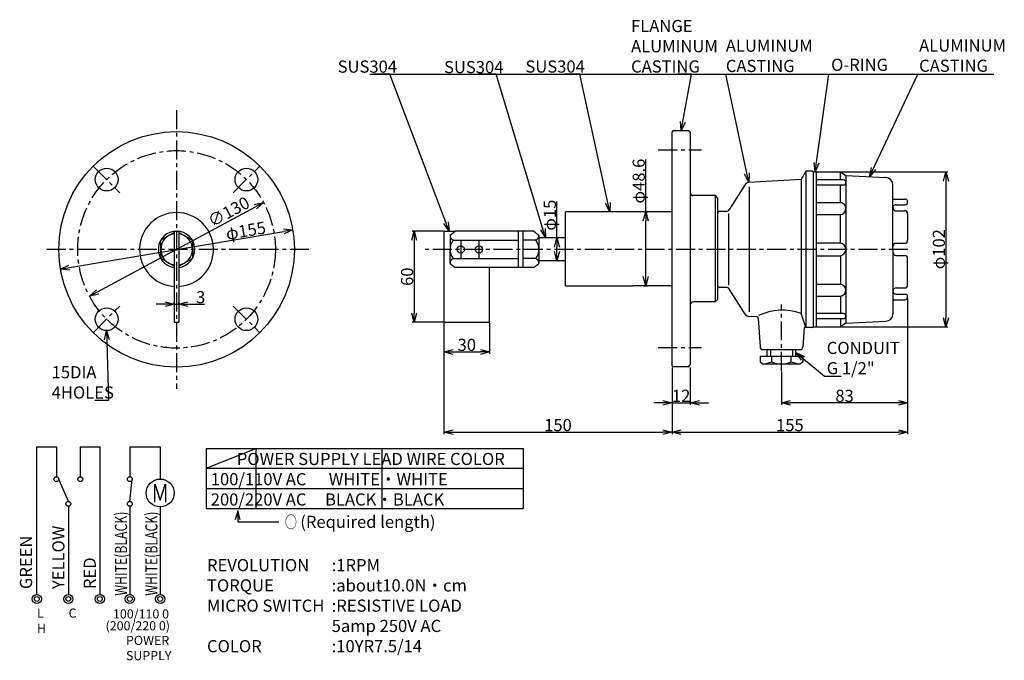
# Model space of a CAD drawing. Extents: x -62 to 585, y 95 to 516.
import ezdxf
from ezdxf.enums import TextEntityAlignment as Align

# ---------------------------------------------------------------- set-up
doc = ezdxf.new("R2010")
doc.units = 0
doc.linetypes.add('CENTER', pattern=[2, 1.25, -0.25, 0.25, -0.25])
doc.layers.get('0').update_dxf_attribs({"linetype": 'CONTINUOUS'})
doc.layers.get('DEFPOINTS').update_dxf_attribs({"linetype": 'CONTINUOUS'})
doc.layers.add('下書線', color=2, linetype='CONTINUOUS', plot=False)
for name, color, linetype in [('中心線', 4, 'CENTER'), ('外形線', 7, 'CONTINUOUS'), ('寸法線', 1, 'CONTINUOUS'), ('細線', 6, 'CONTINUOUS')]:
    doc.layers.add(name, color=color, linetype=linetype)
doc.styles.add('EXCADSTD', font='monotxt', dxfattribs={"bigfont": 'bigfont'})
doc.styles.get("Standard").update_dxf_attribs({"font": 'ISOCP', "bigfont": 'bigfont.shx'})
doc.dimstyles.new('ISO-25', dxfattribs={"dimtxt": 2.5, "dimasz": 2.5, "dimexe": 1.25, "dimexo": 0.625, "dimtad": 1, "dimtih": 1, "dimdec": 4, "dimdsep": 46, "dimtxsty": 'STANDARD', "dimcen": 2.5, "dimadec": 0, "dimazin": 0, "dimtfac": 1, "dimtdec": 4, "dimtmove": 0, "dimatfit": 3, "dimfxl": 1, "dimtvp": 1, "dimtolj": 1, "dimtzin": 0, "dimarcsym": 0})

# ---------------------------------------------------------------- blocks, each defined once
blk = doc.blocks.new('A$C5F435AFC')
at = {"layer": '中心線', "ltscale": 10}
for p, q in [((11, 54), (11, 42)), ((23, 54), (23, 42))]:
    blk.add_line(p, q, dxfattribs=at)
at = {"layer": '外形線'}
for p, q in [((0, 60), (7.4, 60)), ((0, 60), (0, 0)), ((4, 57.4), (7.4, 60)), ((48.8, 60), (7.4, 60)), ((4, 57.4), (4, 48)), ((4, 38.6), (4, 48)), ((4, 38.6), (7.4, 36)), ((48.8, 36), (7.4, 36)), ((30, 0), (30, 36)), ((0, 0), (30, 0))]:
    blk.add_line(p, q, dxfattribs=at)
at = {"layer": '外形線', "ltscale": 10}
blk.add_line((48.8, 60), (48.8, 36), dxfattribs=at)
at = {"layer": '外形線'}
for centre in [(11, 48), (23, 48)]:
    blk.add_circle(centre, 2.4, dxfattribs=at)
at = {"layer": '細線'}
for p, q in [((5.99, 54), (48.8, 54)), ((5.99, 42), (48.8, 42))]:
    blk.add_line(p, q, dxfattribs=at)
for centre, radius, start, end in [((7.75, 57.31), 3.75, 178.68972, 242.01886), ((14.04, 48), 10.04, 143.28281, 216.71719), ((7.75, 38.69), 3.75, 117.98114, 181.31028)]:
    blk.add_arc(centre, radius, start, end, dxfattribs=at)
blk = doc.blocks.new('A$C2AA85C5D')
at = {"layer": '外形線'}
for p, q in [((10.5, 59.13), (1.61, 54)), ((10.5, 59.91), (10.5, 0)), ((10.57, 59.91), (13.5, 59.91)), ((13.5, 59.91), (13.5, 0)), ((13.5, 59.13), (22.39, 54)), ((1.61, 42), (1.61, 54)), ((22.39, 54), (22.39, 42)), ((10.5, 36.87), (1.61, 42)), ((13.5, 36.87), (22.39, 42)), ((10.5, 0), (13.5, 0))]:
    blk.add_line(p, q, dxfattribs=at)
at = {"layer": '細線'}
for radius, start, end in [(12, 277.18077, 261.70105), (10.39, 98.29893, 261.70105), (10.39, 278.29895, 81.70109)]:
    blk.add_arc((12, 48), radius, start, end, dxfattribs=at)
blk = doc.blocks.new('_Open30')
at = {"color": 0, "linetype": 'ByBlock', "lineweight": -2}
for p, q in [((-1, 0.27), (0, 0)), ((0, 0), (-1, -0.27)), ((0, 0), (-1, 0))]:
    blk.add_line(p, q, dxfattribs=at)
blk = doc.blocks.new('*D4')
at = {"layer": 'DEFPOINTS', "color": 0, "ltscale": 10}
for p in [(39.51, 328.91), (42.51, 328.91), (42.51, 328.91)]:
    blk.add_point(p, dxfattribs=at)
at = {"layer": '寸法線', "color": 0, "lineweight": -2, "ltscale": 10}
for p, q in [((33.51, 328.91), (27.51, 328.91)), ((39.51, 329.53), (39.51, 330.16)), ((39.51, 328.91), (42.51, 328.91)), ((42.51, 329.53), (42.51, 330.16)), ((48.51, 328.91), (59.29, 328.91))]:
    blk.add_line(p, q, dxfattribs=at)
at = {"layer": '寸法線', "color": 0, "lineweight": -2, "ltscale": 10, "xscale": 6, "yscale": 6, "zscale": 6}
blk.add_blockref('_Open30', (39.51, 328.91), dxfattribs=at)
at = {"layer": '寸法線', "color": 0, "lineweight": -2, "ltscale": 10, "xscale": 6, "yscale": 6, "zscale": 6, "rotation": 180}
blk.add_blockref('_Open30', (42.51, 328.91), dxfattribs=at)
at = {"layer": '寸法線', "color": 0, "ltscale": 10, "insert": (56.9, 333.53), "char_height": 8, "attachment_point": 5}
blk.add_mtext('\\A1;3', dxfattribs=at)
blk = doc.blocks.new('*D6')
at = {"layer": 'DEFPOINTS', "color": 0, "ltscale": 10}
for p in [(117.42, 377.9), (117.44, 377.82), (-35.41, 352.07)]:
    blk.add_point(p, dxfattribs=at)
at = {"layer": '寸法線', "color": 0, "lineweight": -2, "ltscale": 10}
for p, q in [((-29.48, 352.99), (111.52, 376.82)), ((117.53, 377.28), (117.65, 376.59)), ((-35.3, 351.45), (-35.19, 350.76))]:
    blk.add_line(p, q, dxfattribs=at)
at = {"layer": '寸法線', "color": 0, "lineweight": -2, "ltscale": 10, "xscale": 6, "yscale": 6, "zscale": 6}
for p, rotation in [((117.44, 377.82), 9.593234344017), ((-35.4, 351.99), 189.593234344017)]:
    blk.add_blockref('_Open30', p, dxfattribs=dict(at, rotation=rotation))
at = {"layer": '寸法線', "color": 0, "ltscale": 10, "insert": (86.56, 377.29), "char_height": 8, "attachment_point": 5, "rotation": 9.59323}
blk.add_mtext('\\A1;φ155', dxfattribs=at)
blk = doc.blocks.new('*D7')
at = {"layer": 'DEFPOINTS', "color": 0, "ltscale": 10}
for p in [(216.92, 376.98), (197.28, 316.98), (216.92, 316.98)]:
    blk.add_point(p, dxfattribs=at)
at = {"layer": '寸法線', "color": 0, "lineweight": -2, "ltscale": 10}
for p, q in [((216.3, 376.98), (196.03, 376.98)), ((197.28, 370.98), (197.28, 322.98)), ((216.3, 316.98), (196.03, 316.98))]:
    blk.add_line(p, q, dxfattribs=at)
at = {"layer": '寸法線', "color": 0, "lineweight": -2, "ltscale": 10, "xscale": 6, "yscale": 6, "zscale": 6}
for p, rotation in [((197.28, 376.98), 90), ((197.28, 316.98), 270)]:
    blk.add_blockref('_Open30', p, dxfattribs=dict(at, rotation=rotation))
at = {"layer": '寸法線', "color": 0, "ltscale": 10, "insert": (192.66, 346.98), "char_height": 8, "attachment_point": 5, "rotation": 90}
blk.add_mtext('\\A1;60', dxfattribs=at)
blk = doc.blocks.new('*D8')
at = {"layer": 'DEFPOINTS', "color": 0, "ltscale": 10}
for p in [(216.92, 316.98), (246.92, 316.98), (246.92, 297.51)]:
    blk.add_point(p, dxfattribs=at)
at = {"layer": '寸法線', "color": 0, "lineweight": -2, "ltscale": 10}
for p, q in [((216.92, 316.36), (216.92, 296.26)), ((246.92, 316.36), (246.92, 296.26)), ((222.92, 297.51), (240.92, 297.51))]:
    blk.add_line(p, q, dxfattribs=at)
at = {"layer": '寸法線', "color": 0, "lineweight": -2, "ltscale": 10, "xscale": 6, "yscale": 6, "zscale": 6, "rotation": 180}
blk.add_blockref('_Open30', (216.92, 297.51), dxfattribs=at)
at = {"layer": '寸法線', "color": 0, "lineweight": -2, "ltscale": 10, "xscale": 6, "yscale": 6, "zscale": 6}
blk.add_blockref('_Open30', (246.92, 297.51), dxfattribs=at)
at = {"layer": '寸法線', "color": 0, "ltscale": 10, "insert": (231.92, 302.13), "char_height": 8, "attachment_point": 5}
blk.add_mtext('\\A1;30', dxfattribs=at)
blk = doc.blocks.new('*D9')
at = {"layer": 'DEFPOINTS', "color": 0, "ltscale": 10}
for p in [(366.92, 287.89), (378.92, 287.89), (378.92, 263.96)]:
    blk.add_point(p, dxfattribs=at)
at = {"layer": '寸法線', "color": 0, "lineweight": -2, "ltscale": 10}
for p, q in [((366.92, 287.27), (366.92, 262.71)), ((378.92, 287.27), (378.92, 262.71)), ((360.92, 263.96), (354.92, 263.96)), ((366.92, 263.96), (378.92, 263.96)), ((384.92, 263.96), (390.92, 263.96))]:
    blk.add_line(p, q, dxfattribs=at)
at = {"layer": '寸法線', "color": 0, "lineweight": -2, "ltscale": 10, "xscale": 6, "yscale": 6, "zscale": 6}
blk.add_blockref('_Open30', (366.92, 263.96), dxfattribs=at)
at = {"layer": '寸法線', "color": 0, "lineweight": -2, "ltscale": 10, "xscale": 6, "yscale": 6, "zscale": 6, "rotation": 180}
blk.add_blockref('_Open30', (378.92, 263.96), dxfattribs=at)
at = {"layer": '寸法線', "color": 0, "ltscale": 10, "insert": (372.92, 268.59), "char_height": 8, "attachment_point": 5}
blk.add_mtext('\\A1;12', dxfattribs=at)
blk = doc.blocks.new('*D10')
at = {"layer": 'DEFPOINTS', "color": 0, "ltscale": 10}
for p in [(521.92, 333.31), (438.92, 285.12), (438.92, 263.96)]:
    blk.add_point(p, dxfattribs=at)
at = {"layer": '寸法線', "color": 0, "lineweight": -2, "ltscale": 10}
for p, q in [((521.92, 332.69), (521.92, 262.71)), ((438.92, 284.5), (438.92, 262.71)), ((515.92, 263.96), (444.92, 263.96))]:
    blk.add_line(p, q, dxfattribs=at)
at = {"layer": '寸法線', "color": 0, "lineweight": -2, "ltscale": 10, "xscale": 6, "yscale": 6, "zscale": 6, "rotation": 180}
blk.add_blockref('_Open30', (438.92, 263.96), dxfattribs=at)
at = {"layer": '寸法線', "color": 0, "lineweight": -2, "ltscale": 10, "xscale": 6, "yscale": 6, "zscale": 6}
blk.add_blockref('_Open30', (521.92, 263.96), dxfattribs=at)
at = {"layer": '寸法線', "color": 0, "ltscale": 10, "insert": (480.42, 268.59), "char_height": 8, "attachment_point": 5}
blk.add_mtext('\\A1;83', dxfattribs=at)
blk = doc.blocks.new('*D11')
at = {"layer": 'DEFPOINTS', "color": 0, "ltscale": 10}
for p in [(521.92, 333.15), (366.92, 261.24), (521.92, 244.7)]:
    blk.add_point(p, dxfattribs=at)
at = {"layer": '寸法線', "color": 0, "lineweight": -2, "ltscale": 10}
for p, q in [((521.92, 332.52), (521.92, 243.45)), ((366.92, 260.61), (366.92, 243.45)), ((372.92, 244.7), (515.92, 244.7))]:
    blk.add_line(p, q, dxfattribs=at)
at = {"layer": '寸法線', "color": 0, "lineweight": -2, "ltscale": 10, "xscale": 6, "yscale": 6, "zscale": 6, "rotation": 180}
blk.add_blockref('_Open30', (366.92, 244.7), dxfattribs=at)
at = {"layer": '寸法線', "color": 0, "lineweight": -2, "ltscale": 10, "xscale": 6, "yscale": 6, "zscale": 6}
blk.add_blockref('_Open30', (521.92, 244.7), dxfattribs=at)
at = {"layer": '寸法線', "color": 0, "ltscale": 10, "insert": (444.42, 249.32), "char_height": 8, "attachment_point": 5}
blk.add_mtext('\\A1;155', dxfattribs=at)
blk = doc.blocks.new('*D12')
at = {"layer": 'DEFPOINTS', "color": 0, "ltscale": 10}
for p in [(216.92, 301.83), (366.92, 265.64), (366.92, 244.7)]:
    blk.add_point(p, dxfattribs=at)
at = {"layer": '寸法線', "color": 0, "lineweight": -2, "ltscale": 10}
for p, q in [((216.92, 301.2), (216.92, 243.45)), ((366.92, 265.01), (366.92, 243.45)), ((222.92, 244.7), (360.92, 244.7))]:
    blk.add_line(p, q, dxfattribs=at)
at = {"layer": '寸法線', "color": 0, "lineweight": -2, "ltscale": 10, "xscale": 6, "yscale": 6, "zscale": 6, "rotation": 180}
blk.add_blockref('_Open30', (216.92, 244.7), dxfattribs=at)
at = {"layer": '寸法線', "color": 0, "lineweight": -2, "ltscale": 10, "xscale": 6, "yscale": 6, "zscale": 6}
blk.add_blockref('_Open30', (366.92, 244.7), dxfattribs=at)
at = {"layer": '寸法線', "color": 0, "ltscale": 10, "insert": (291.92, 249.32), "char_height": 8, "attachment_point": 5}
blk.add_mtext('\\A1;150', dxfattribs=at)
blk = doc.blocks.new('*D13')
at = {"layer": 'DEFPOINTS', "color": 0, "ltscale": 10}
for p in [(291.12, 372.48), (291.12, 357.48), (291.18, 357.48)]:
    blk.add_point(p, dxfattribs=at)
at = {"layer": '寸法線', "color": 0, "lineweight": -2, "ltscale": 10}
for p, q in [((291.18, 372.48), (291.18, 396.47)), ((291.75, 372.48), (292.43, 372.48)), ((291.18, 363.48), (291.18, 366.48)), ((291.75, 357.48), (292.43, 357.48))]:
    blk.add_line(p, q, dxfattribs=at)
at = {"layer": '寸法線', "color": 0, "lineweight": -2, "ltscale": 10, "xscale": 6, "yscale": 6, "zscale": 6}
for p, rotation in [((291.18, 372.48), 90), ((291.18, 357.48), 270)]:
    blk.add_blockref('_Open30', p, dxfattribs=dict(at, rotation=rotation))
at = {"layer": '寸法線', "color": 0, "ltscale": 10, "insert": (286.55, 387.47), "char_height": 8, "attachment_point": 5, "rotation": 90}
blk.add_mtext('\\A1;φ15', dxfattribs=at)
blk = doc.blocks.new('*D14')
at = {"layer": 'DEFPOINTS', "color": 0, "ltscale": 10}
for p in [(477.63, 415.98), (477.63, 313.98), (547.07, 313.98)]:
    blk.add_point(p, dxfattribs=at)
at = {"layer": '寸法線', "color": 0, "lineweight": -2, "ltscale": 10}
for p, q in [((478.26, 415.98), (548.32, 415.98)), ((547.07, 409.98), (547.07, 319.98)), ((478.26, 313.98), (548.32, 313.98))]:
    blk.add_line(p, q, dxfattribs=at)
at = {"layer": '寸法線', "color": 0, "lineweight": -2, "ltscale": 10, "xscale": 6, "yscale": 6, "zscale": 6}
for p, rotation in [((547.07, 415.98), 90), ((547.07, 313.98), 270)]:
    blk.add_blockref('_Open30', p, dxfattribs=dict(at, rotation=rotation))
at = {"layer": '寸法線', "color": 0, "ltscale": 10, "insert": (542.45, 365.1), "char_height": 8, "attachment_point": 5, "rotation": 90}
blk.add_mtext('\\A1;φ102', dxfattribs=at)
blk = doc.blocks.new('*D16')
at = {"layer": 'DEFPOINTS', "color": 0, "ltscale": 10}
for p in [(348.86, 389.69), (347.54, 341.09), (349.64, 341.09)]:
    blk.add_point(p, dxfattribs=at)
at = {"layer": '寸法線', "color": 0, "lineweight": -2, "ltscale": 10}
for p, q in [((349.64, 389.69), (349.64, 424.14)), ((349.48, 389.69), (350.89, 389.69)), ((349.64, 347.09), (349.64, 383.69)), ((348.17, 341.09), (350.89, 341.09))]:
    blk.add_line(p, q, dxfattribs=at)
at = {"layer": '寸法線', "color": 0, "lineweight": -2, "ltscale": 10, "xscale": 6, "yscale": 6, "zscale": 6}
for p, rotation in [((349.64, 389.69), 90), ((349.64, 341.09), 270)]:
    blk.add_blockref('_Open30', p, dxfattribs=dict(at, rotation=rotation))
at = {"layer": '寸法線', "color": 0, "ltscale": 10, "insert": (345.01, 409.92), "char_height": 8, "attachment_point": 5, "rotation": 90}
blk.add_mtext('\\A1;φ48.6', dxfattribs=at)
blk = doc.blocks.new('*D17')
at = {"layer": 'DEFPOINTS', "color": 0, "ltscale": 10}
for p in [(98.21, 395.85), (-16.2, 334.12)]:
    blk.add_point(p, dxfattribs=at)
at = {"layer": '寸法線', "color": 0, "lineweight": -2, "ltscale": 10}
blk.add_line((-10.92, 336.97), (92.93, 393), dxfattribs=at)
at = {"layer": '寸法線', "color": 0, "lineweight": -2, "ltscale": 10, "xscale": 6, "yscale": 6, "zscale": 6}
for p, rotation in [((98.21, 395.85), 28.346851389489), ((-16.2, 334.12), 208.346851389489)]:
    blk.add_blockref('_Open30', p, dxfattribs=dict(at, rotation=rotation))
at = {"layer": '寸法線', "color": 0, "ltscale": 10, "insert": (75.29, 389.77), "char_height": 8, "attachment_point": 5, "rotation": 28.34685}
blk.add_mtext('\\A1;∅130', dxfattribs=at)

msp = doc.modelspace()

# ---------------------------------------------------------------- linework, layer by layer
at = {"layer": '下書線', "ltscale": 10}
msp.add_line((168.2, 480.38), (578.52, 480.38), dxfattribs=at)
at = {"layer": '中心線', "ltscale": 10}
for p, q in [((41.01, 456.68), (41.01, 273.29)), ((357.91, 430.39), (386.31, 430.39)), ((-13.64, 419.63), (3.73, 402.26)), ((78.28, 402.26), (95.65, 419.63)), ((128.12, 364.98), (-46.1, 364.98)), ((522.04, 364.98), (203.52, 364.98)), ((-13.64, 310.34), (3.73, 327.71)), ((78.28, 327.71), (95.65, 310.34)), ((438.92, 285.12), (438.92, 328.71)), ((357.91, 300.39), (386.31, 300.39))]:
    msp.add_line(p, q, dxfattribs=at)
msp.add_circle((41.01, 364.98), 65, dxfattribs=at)
at = {"layer": '外形線'}
for p, q in [((367.42, 442.89), (366.92, 442.39)), ((366.92, 288.39), (366.92, 442.39)), ((377.92, 442.89), (367.42, 442.89)), ((377.92, 442.89), (378.92, 441.89)), ((378.92, 441.89), (378.92, 288.89)), ((454.92, 416.48), (451.92, 410.98)), ((459.42, 416.48), (454.92, 416.48)), ((459.42, 416.48), (459.92, 415.98)), ((459.92, 313.98), (459.92, 415.98)), ((459.92, 415.98), (477.63, 415.98)), ((461.92, 313.98), (461.92, 415.98)), ((477.63, 415.98), (481.34, 413.54)), ((451.92, 410.98), (417.46, 409.07)), ((479.67, 410.68), (461.92, 410.68)), ((481.34, 413.54), (507.56, 412.32)), ((415.1, 407.68), (404.81, 391.38)), ((479.67, 407.25), (461.92, 407.25)), ((512.21, 364.98), (512.21, 407.47)), ((395.32, 400.39), (380.92, 400.39)), ((395.32, 400.39), (396.92, 398.72)), ((396.92, 398.72), (396.92, 332.06)), ((461.92, 395.83), (477.71, 395.83)), ((512.21, 398.11), (520.01, 398.11)), ((366.92, 389.69), (341.15, 389.69)), ((402.27, 389.98), (398.42, 389.98)), ((514.29, 394.4), (520.26, 394.4)), ((514.29, 390.4), (519.92, 390.4)), ((396.92, 388.48), (396.92, 385.73)), ((461.92, 387.83), (477.63, 387.83)), ((521.92, 388.4), (521.92, 370.98)), ((275.92, 376.98), (265.72, 376.98)), ((268.72, 376.98), (268.72, 352.98)), ((275.92, 376.98), (279.32, 374.38)), ((279.32, 374.38), (279.32, 355.58)), ((296.92, 372.48), (279.32, 372.48)), ((461.92, 369.27), (477.63, 369.27)), ((512.21, 364.98), (512.21, 322.5)), ((514.16, 368.98), (519.92, 368.98)), ((296.92, 357.48), (279.32, 357.48)), ((461.92, 360.7), (477.63, 360.7)), ((514.16, 360.99), (519.92, 360.99)), ((521.92, 341.56), (521.92, 358.99)), ((275.92, 352.98), (265.72, 352.98)), ((275.92, 352.98), (279.32, 355.58)), ((396.92, 344.23), (396.92, 341.48)), ((366.92, 341.09), (341.15, 341.09)), ((402.27, 339.98), (398.42, 339.98)), ((415.1, 322.29), (404.81, 338.59)), ((461.92, 342.14), (477.63, 342.14)), ((514.29, 339.57), (519.92, 339.57)), ((395.32, 330.39), (380.92, 330.39)), ((395.32, 330.39), (396.92, 332.06)), ((461.92, 334.14), (477.71, 334.14)), ((512.21, 331.85), (520.01, 331.85)), ((514.29, 335.57), (520.26, 335.57)), ((422.71, 320.61), (417.46, 320.9)), ((423.66, 319.67), (424.8, 300.86)), ((479.67, 322.71), (461.92, 322.71)), ((479.67, 319.29), (461.92, 319.29)), ((481.34, 316.43), (507.56, 317.65)), ((453.92, 313.48), (453.04, 300.85)), ((459.42, 313.48), (453.92, 313.48)), ((459.42, 313.48), (459.92, 313.98)), ((459.92, 313.98), (477.63, 313.98)), ((481.34, 316.43), (477.63, 313.98)), ((426.8, 298.98), (451.05, 298.98)), ((429.5, 294.7), (429.5, 298.98)), ((448.35, 294.7), (448.35, 298.98)), ((424.93, 294.7), (452.92, 294.7)), ((424.93, 294.7), (424.93, 290.99)), ((452.92, 294.7), (452.92, 290.99)), ((367.42, 287.89), (366.92, 288.39)), ((367.42, 287.89), (377.92, 287.89)), ((377.92, 287.89), (378.92, 288.89)), ((424.93, 290.99), (426.36, 289.56)), ((426.36, 289.56), (451.49, 289.56)), ((452.92, 290.99), (451.49, 289.56))]:
    msp.add_line(p, q, dxfattribs=at)
at = {"layer": '外形線', "ltscale": 10}
for p, q in [((296.92, 341.09), (296.92, 389.69)), ((341.15, 389.69), (296.92, 389.69)), ((296.92, 341.09), (341.15, 341.09))]:
    msp.add_line(p, q, dxfattribs=at)
msp.add_circle((41.01, 364.98), 77.5, dxfattribs=at)
at = {"layer": '外形線'}
for centre in [(-4.95, 410.95), (86.97, 410.95), (-4.95, 319.02), (86.97, 319.02)]:
    msp.add_circle(centre, 7.5, dxfattribs=at)
for centre, radius, start, end in [((417.63, 406.07), 3, 93.17983, 147.72436), ((479.61, 408.97), 1.71, 271.8047, 88.19532), ((507.36, 407.47), 4.85, 359.99061, 87.66365), ((380.92, 402.39), 2, 180.00002, 270), ((477.3, 391.83), 4.02, 274.65694, 84.06544), ((520.06, 396.25), 1.86, 276.18422, 91.51784), ((398.42, 388.48), 1.5, 90, 180), ((402.27, 392.98), 3, 270, 327.72436), ((514.21, 392.4), 2, 87.72219, 272.27785), ((519.92, 388.4), 2, 0, 89.99998), ((476.34, 364.4), 5.03, 6.64413, 75.18473), ((519.92, 370.98), 2, 270, 359.99998), ((476.34, 365.57), 5.03, 284.81526, 353.35585), ((514.37, 366.84), 2.16, 95.51264, 178.08903), ((514.37, 363.13), 2.16, 181.91095, 264.4874), ((519.92, 358.99), 2, 0, 89.99998), ((398.42, 341.48), 1.5, 180, 270), ((402.27, 336.98), 3, 32.27564, 90), ((477.3, 338.13), 4.02, 275.93458, 85.34308), ((514.21, 337.57), 2, 87.75702, 272.24296), ((519.92, 341.56), 2, 270, 359.99998), ((380.92, 328.39), 2, 89.99998, 180.00002), ((520.06, 333.72), 1.86, 268.48218, 83.8158), ((417.63, 323.89), 3, 212.27564, 266.82017), ((422.66, 319.61), 1, 3.49144, 86.82017), ((479.61, 321), 1.71, 271.8047, 88.19532), ((507.36, 322.49), 4.85, 272.33757, 0.00887), ((426.8, 300.98), 2, 183.49144, 270), ((451.05, 300.98), 2, 270, 356.18593)]:
    msp.add_arc(centre, radius, start, end, dxfattribs=at)
at = {"layer": '外形線', "ltscale": 10}
msp.add_arc((41.01, 364.9), 24.3, 273.53899, 266.46094, dxfattribs=at)
at = {"layer": '寸法線'}
for p, q in [((-50.88, 235.05), (-38.03, 235.05)), ((-50.88, 137.92), (-50.88, 235.05)), ((-38.03, 235.05), (-38.03, 215.34)), ((-22.32, 235.05), (-22.32, 215.34)), ((-22.32, 235.05), (-9.47, 235.05)), ((-9.47, 235.05), (-9.47, 137.92)), ((10.24, 235.05), (10.24, 215.34)), ((10.24, 235.05), (30.23, 235.05)), ((30.23, 235.05), (30.23, 213.82)), ((-30.17, 199.12), (-36.43, 213.74)), ((10.24, 199.12), (11.84, 213.74)), ((-30.17, 195.92), (-30.17, 137.92)), ((10.24, 195.92), (10.24, 137.92)), ((30.23, 195.43), (30.23, 137.92)), ((81.21, 192.88), (79.66, 187.08)), ((82.77, 187.08), (81.21, 192.88)), ((90.92, 185.62), (108.22, 185.62))]:
    msp.add_line(p, q, dxfattribs=at)
at = {"layer": '寸法線', "color": 1, "ltscale": 10}
for p, q in [((60.48, 233.91), (269, 233.91)), ((60.48, 233.91), (60.48, 194.39)), ((93.25, 233.91), (93.25, 194.39)), ((176.02, 233.91), (176.02, 194.39)), ((269, 233.91), (269, 194.39)), ((60.48, 220.91), (269, 220.91)), ((60.48, 207.65), (269, 207.65)), ((60.48, 194.39), (269, 194.39))]:
    msp.add_line(p, q, dxfattribs=at)
at = {"layer": '寸法線', "ltscale": 10}
msp.add_line((60.48, 220.91), (93.25, 233.91), dxfattribs=at)
at = {"layer": '寸法線'}
msp.add_lwpolyline([(81.21, 192.88), (81.21, 185.62), (91.48, 185.62)], dxfattribs=at)
for centre, radius in [((-38.03, 213.74), 1.6), ((-22.32, 213.74), 1.6), ((10.24, 213.74), 1.6), ((30.24, 204.64), 9.18), ((-30.17, 197.52), 1.6), ((10.24, 197.52), 1.6), ((-50.88, 134.92), 3), ((-50.88, 134.92), 1.6), ((-30.17, 134.92), 3), ((-30.17, 134.92), 1.6), ((-9.47, 134.92), 3), ((-9.47, 134.92), 1.6), ((10.24, 134.92), 3), ((10.24, 134.92), 1.6), ((30.23, 134.92), 3), ((30.23, 134.92), 1.6)]:
    msp.add_circle(centre, radius, dxfattribs=at)
at = {"layer": '細線', "ltscale": 10}
for p, q in [((454.92, 416.48), (454.92, 313.48)), ((451.92, 410.98), (451.92, 322.84)), ((417.63, 406.07), (417.63, 323.89)), ((404.02, 388.69), (404.02, 341.36)), ((454.92, 313.48), (451.92, 322.84))]:
    msp.add_line(p, q, dxfattribs=at)
at = {"layer": '細線'}
for p, q in [((477.63, 410.68), (477.63, 415.98)), ((481.34, 413.54), (481.34, 316.43)), ((477.63, 395.83), (477.63, 407.25)), ((395.32, 400.39), (395.32, 330.39)), ((477.63, 369.27), (477.63, 387.83)), ((277.33, 370.98), (268.72, 370.98)), ((277.33, 358.98), (268.72, 358.98)), ((477.63, 360.7), (477.63, 342.14)), ((477.63, 334.14), (477.63, 322.71)), ((477.63, 319.29), (477.63, 313.98)), ((431.78, 298.98), (431.78, 294.7)), ((446.06, 298.98), (446.06, 294.7)), ((432.64, 290.99), (432.64, 294.7)), ((445.21, 290.99), (445.21, 294.7))]:
    msp.add_line(p, q, dxfattribs=at)
for centre, radius, start, end in [((275.57, 374.3), 3.75, 297.98114, 1.31028), ((269.29, 364.98), 10.04, 323.28281, 36.71719), ((275.57, 355.67), 3.75, 358.68972, 62.01886), ((439.54, 288.22), 36.77, 70.32416, 115.21179), ((425.5, 307.86), 18.32, 272.67766, 292.93155), ((438.92, 304.1), 14.54, 244.39079, 295.60921), ((452.35, 307.86), 18.32, 247.06845, 267.3224)]:
    msp.add_arc(centre, radius, start, end, dxfattribs=at)

# ---------------------------------------------------------------- block references
at = {"layer": '外形線', "ltscale": 10}
msp.add_blockref('A$C5F435AFC', (216.92, 316.98), dxfattribs=at)
at = {"layer": '寸法線', "ltscale": 10}
msp.add_blockref('A$C2AA85C5D', (29.01, 316.98), dxfattribs=at)

# ---------------------------------------------------------------- texts
at = {"layer": '寸法線', "style": 'EXCADSTD'}
for s, height, width, p, p2 in [('Ｍ', 12, 1.25, (24.23, 198.42), (36.23, 198.42)), ('○', 8, 1.034483, (112.22, 181.54), (120.22, 181.54))]:
    msp.add_text(s, height=height, dxfattribs=dict(at, width=width)).set_placement(p, p2, align=Align.FIT)
at = {"layer": '寸法線', "width": 0.838819}
for p, p2 in [((8.46, 137.04), (8.46, 192.41)), ((28.47, 137.04), (28.47, 192.41))]:
    msp.add_text('WHITE(BLACK)', height=8, rotation=90, dxfattribs=at).set_placement(p, p2, align=Align.FIT)
at = {"layer": '寸法線'}
msp.add_text('(Required length)', height=8, dxfattribs=at).set_placement((122.39, 181.64))
at = {"layer": '寸法線', "ltscale": 10, "attachment_point": 1}
for s, insert, char_height, width in [('FLANGE\\PALUMINUM\\PCASTING', (339.98, 516.01), 8, 48.2912), ('ALUMINUM\\PCASTING', (402.31, 503.03), 8, 46.2129), ('ALUMINUM\\PCASTING', (529.48, 503.18), 8, 46.2129), ('O-RING', (471.57, 490.47), 8, 38.9312), ('CONDUIT\\PG 1/2"', (468.69, 304.12), 8, 65.8432), ('15DIA\\P4HOLES', (-41.15, 288.13), 8, 29.9499), ('       POWER SUPPLY LEAD WIRE COLOR\\P        100/110V AC      WHITE・WHITE\\P        200/220V AC     BLACK・BLACK', (63.51, 231.05), 8, 226.3415), ('REVOLUTION\\PTORQUE\\PMICRO SWITCH\\P\\PCOLOR', (61.01, 161.16), 8, 86.3515), (':1RPM\\P:about10.0N・cm\\P:RESISTIVE LOAD\\P 5amp 250V AC\\P:10YR7.5/14', (143.04, 161.16), 8, 104.819), ('L\u3000\u3000C\u3000\u3000 H', (-50.83, 128.59), 6, 49.5008), ('100/110 0', (-0.81, 128.06), 6, 101.8058), ('(200/220 0)', (-5.68, 120.23), 6, 101.8058), ('POWER\\PSUPPLY', (7.74, 110.62), 6, 22.6627)]:
    msp.add_mtext(s, dxfattribs=dict(at, insert=insert, char_height=char_height, width=width))
at = {"layer": '寸法線', "ltscale": 10, "char_height": 8, "attachment_point": 1}
for insert in [(146.97, 489.26), (216.96, 488.94), (270.5, 489.3)]:
    msp.add_mtext('SUS304', dxfattribs=dict(at, insert=insert))
at = {"layer": '寸法線', "ltscale": 10, "char_height": 8, "width": 34.3206, "attachment_point": 1, "rotation": 90}
for s, insert in [('YELLOW', (-40.72, 141.41)), ('GREEN', (-62.04, 141.41)), ('RED', (-20.09, 141.41))]:
    msp.add_mtext(s, dxfattribs=dict(at, insert=insert))

# ---------------------------------------------------------------- dimensions: what is measured, and where the dimension line sits
at = {"layer": '寸法線', "ltscale": 10}
for base, p1, p2, angle, text, picture, middle, dimtype in [((349.64, 341.09), (348.86, 389.69), (347.54, 341.09), 90, 'φ<>', '*D16', (349.64, 409.92), 160), ((547.07, 313.98), (477.63, 415.98), (477.63, 313.98), 90, 'φ102', '*D14', (547.07, 365.1), 160), ((291.18, 357.48), (291.12, 372.48), (291.12, 357.48), 90, 'φ<>', '*D13', (291.18, 387.47), 160), ((117.44, 377.82), (-35.41, 352.07), (117.42, 377.9), 9.59323, 'φ<>', '*D6', (87.33, 372.73), 161)]:
    dim = msp.add_linear_dim(base=base, p1=p1, p2=p2, angle=angle, text=text, dimstyle='ISO-25', override={"dimtxt": 8, "dimasz": 6, "dimtih": 0, "dimdec": 1, "dimblk": 'Open30', "dimtp": 0.1, "dimtm": 0.1, "dimtdec": 1, "dimldrblk": 'Open30'}, dxfattribs=at)
    dim.commit()
    dim.dimension.update_dxf_attribs({"geometry": picture, "text_midpoint": middle, "dimtype": dimtype})
dim = msp.add_diameter_dim_2p(p1=(-16.2, 334.12), p2=(98.21, 395.85), dimstyle='ISO-25', override={"dimtxt": 8, "dimasz": 6, "dimtih": 0, "dimdec": 1, "dimblk": 'Open30', "dimtp": 0.1, "dimtm": 0.1, "dimtdec": 1, "dimtmove": 2, "dimldrblk": 'Open30'}, dxfattribs=at)
dim.commit()
dim.dimension.update_dxf_attribs({"geometry": '*D17', "text_midpoint": (75.29, 389.77), "dimtype": 163})
dim = msp.add_linear_dim(base=(197.28, 316.98), p1=(216.92, 376.98), p2=(216.92, 316.98), angle=90, dimstyle='ISO-25', override={"dimtxt": 8, "dimasz": 6, "dimtih": 0, "dimdec": 1, "dimblk": 'Open30', "dimtp": 0.1, "dimtm": 0.1, "dimtdec": 1, "dimldrblk": 'Open30'}, dxfattribs=at)
dim.commit()
dim.dimension.update_dxf_attribs({"geometry": '*D7', "text_midpoint": (192.66, 346.98)})
dim = msp.add_aligned_dim(p1=(39.51, 328.91), p2=(42.51, 328.91), distance=0, dimstyle='ISO-25', override={"dimtxt": 8, "dimasz": 6, "dimtih": 0, "dimdec": 1, "dimblk": 'Open30', "dimtp": 0.1, "dimtm": 0.1, "dimtdec": 1, "dimldrblk": 'Open30'}, dxfattribs=at)
dim.commit()
dim.dimension.update_dxf_attribs({"geometry": '*D4', "text_midpoint": (56.9, 333.53)})
for base, p1, p2, picture, middle in [((521.92, 244.7), (366.92, 261.24), (521.92, 333.15), '*D11', (444.42, 249.32)), ((438.92, 263.96), (521.92, 333.31), (438.92, 285.12), '*D10', (480.42, 268.59)), ((246.92, 297.51), (216.92, 316.98), (246.92, 316.98), '*D8', (231.92, 302.13)), ((366.92, 244.7), (216.92, 301.83), (366.92, 265.64), '*D12', (291.92, 249.32)), ((378.92, 263.96), (366.92, 287.89), (378.92, 287.89), '*D9', (372.92, 268.59))]:
    dim = msp.add_linear_dim(base=base, p1=p1, p2=p2, dimstyle='ISO-25', override={"dimtxt": 8, "dimasz": 6, "dimtih": 0, "dimdec": 1, "dimblk": 'Open30', "dimtp": 0.1, "dimtm": 0.1, "dimtdec": 1, "dimldrblk": 'Open30'}, dxfattribs=at)
    dim.commit()
    dim.dimension.update_dxf_attribs({"geometry": picture, "text_midpoint": middle})

# ---------------------------------------------------------------- leaders
for points in [[(220.36, 376.98), (181.32, 480.38), (170.55, 480.38)], [(283.8, 372.5), (251.27, 480.38), (239.45, 480.39)], [(326.01, 389.69), (306.24, 480.38), (296.47, 480.38)], [(372.92, 442.89), (379.82, 480.38), (370.06, 480.38)], [(417.46, 409.07), (402.21, 480.38), (414.12, 480.38)], [(461.07, 415.98), (470.01, 480.38), (479.52, 480.38)], [(496.9, 412.82), (528.62, 480.38), (539.13, 480.38)], [(-4.98, 311.53), (-3.81, 265.51), (-12.78, 265.51)], [(448.37, 297.17), (467.3, 281.6), (478.15, 281.6)]]:
    msp.add_leader(points, dimstyle='ISO-25', override={"dimtxt": 5, "dimasz": 6, "dimgap": 0.625, "dimtad": 0, "dimtih": 0, "dimdec": 1, "dimtp": 0.1, "dimtm": 0.1, "dimtdec": 1, "dimldrblk": 'Open30'}, dxfattribs=at)

doc.saveas('drawing.dxf')
